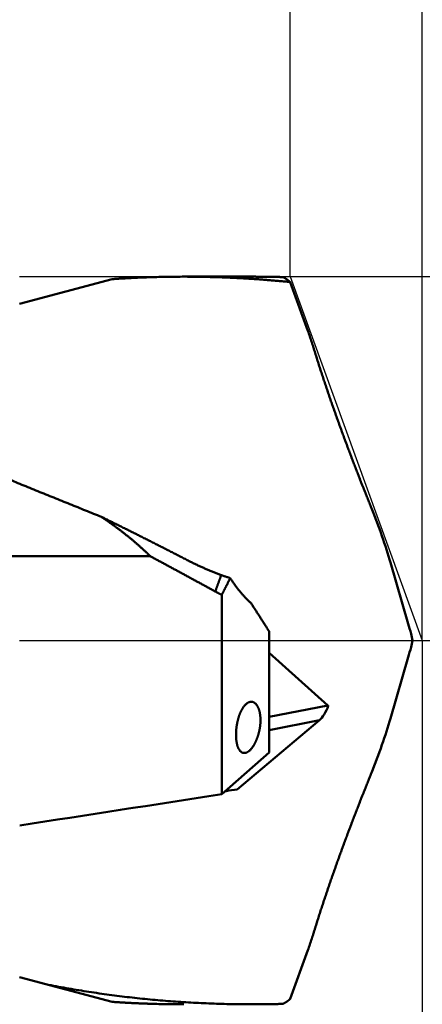
# Model space of a CAD drawing. Units: millimetres. Extents: x -75 to 100, y -68 to 53.
# Drawn here: x 28 to 34, y -5 to 9 of the extents above; entities that cross this region are included whole.
import ezdxf

# ---------------------------------------------------------------- set-up
doc = ezdxf.new("R2010")
doc.units = ezdxf.units.MM
doc.linetypes.add('CENTER2', pattern=[28.575, 19.05, -3.175, 3.175, -3.175])
for name, color, linetype, lineweight in [('1', 4, 'Continuous', 50), ('2', 7, 'Continuous', 25), ('4', 2, 'CENTER2', 25), ('cut', 1, 'Continuous', 25), ('sk2', 7, 'Continuous', 25)]:
    doc.layers.add(name, color=color, linetype=linetype, lineweight=lineweight)
doc.styles.add('simplex', font='txt.shx', dxfattribs={"height": 3.5})
doc.dimstyles.new('コピー - ISO-25', dxfattribs={"dimscale": 0, "dimtxt": 3.5, "dimasz": 3.5, "dimexe": 1.5, "dimexo": 0, "dimgap": 2.3, "dimtad": 1, "dimdec": 8, "dimdsep": 46, "dimtxsty": 'simplex', "dimcen": 0.09, "dimclrd": 256, "dimclre": 256, "dimclrt": 256, "dimadec": 0, "dimazin": 0, "dimtfac": 1, "dimtofl": 0, "dimtmove": 0, "dimatfit": 3, "dimfxl": 1, "dimtolj": 1, "dimlwd": -1, "dimlwe": -1, "dimarcsym": 0})

# ---------------------------------------------------------------- blocks, each defined once
blk = doc.blocks.new('*D30')
at = {"layer": '2'}
for p, q in [((0, 7.938), (0, 32.067)), ((31.998, 5.358), (31.998, 32.067)), ((3.5, 30.567), (28.498, 30.567))]:
    blk.add_line(p, q, dxfattribs=at)
for points in [[(3.5, 31.15), (3.5, 29.984), (0, 30.567)], [(28.498, 29.984), (28.498, 31.15), (31.998, 30.567)]]:
    blk.add_solid(points, dxfattribs=at)
at = {"layer": 'Defpoints', "color": 0}
for p in [(31.998, 30.567), (0, 7.938), (31.998, 5.358)]:
    blk.add_point(p, dxfattribs=at)
at = {"layer": '2', "insert": (16, 34.617), "char_height": 3.5, "attachment_point": 5, "rotation": 0, "line_spacing_factor": 1.071429, "style": 'simplex'}
blk.add_mtext('\\A1;\\A1;32 [1.260"]', dxfattribs=at)
blk = doc.blocks.new('*D31')
at = {"layer": '2'}
for p, q in [((33.948, 0), (33.948, -57.943)), ((0, -7.937), (0, -57.943)), ((3.5, -56.443), (30.448, -56.443)), ((33.948, -56.443), (77.048, -56.443))]:
    blk.add_line(p, q, dxfattribs=at)
for points in [[(3.5, -55.86), (3.5, -57.027), (0, -56.443)], [(30.448, -57.027), (30.448, -55.86), (33.948, -56.443)]]:
    blk.add_solid(points, dxfattribs=at)
at = {"layer": 'Defpoints', "color": 0}
for p in [(33.948, 0), (0, -7.937), (33.948, -56.443)]:
    blk.add_point(p, dxfattribs=at)
at = {"layer": '2', "insert": (57.248, -52.393), "char_height": 3.5, "attachment_point": 5, "rotation": 0, "line_spacing_factor": 1.071429, "style": 'simplex'}
blk.add_mtext('\\A1;\\A1;33.9 [1.337"]', dxfattribs=at)
blk = doc.blocks.new('*D32')
at = {"layer": 'Defpoints', "color": 0}
for p in [(33.948, 0), (-48, -6.783), (33.948, -66.443)]:
    blk.add_point(p, dxfattribs=at)
at = {"layer": 'sk2'}
for p, q in [((33.948, 0), (33.948, -67.943)), ((-48, -6.783), (-48, -67.943)), ((-44.5, -66.443), (30.448, -66.443))]:
    blk.add_line(p, q, dxfattribs=at)
for points in [[(-44.5, -65.86), (-44.5, -67.027), (-48, -66.443)], [(30.448, -67.027), (30.448, -65.86), (33.948, -66.443)]]:
    blk.add_solid(points, dxfattribs=at)
at = {"layer": 'sk2', "insert": (-7.026, -62.393), "char_height": 3.5, "attachment_point": 5, "line_spacing_factor": 1.071429, "style": 'simplex'}
blk.add_mtext('\\A1;\\A1;81.9 [3.226"]', dxfattribs=at)
blk = doc.blocks.new('*D34')
at = {"layer": '2'}
for p, q in [((33.948, 0), (33.948, -37.943)), ((10, -5.257), (10, -37.943)), ((13.5, -36.443), (30.448, -36.443)), ((33.948, -36.443), (74.715, -36.443))]:
    blk.add_line(p, q, dxfattribs=at)
for points in [[(13.5, -35.86), (13.5, -37.027), (10, -36.443)], [(30.448, -37.027), (30.448, -35.86), (33.948, -36.443)]]:
    blk.add_solid(points, dxfattribs=at)
at = {"layer": 'Defpoints', "color": 0}
for p in [(33.948, 0), (10, -5.257), (33.948, -36.443)]:
    blk.add_point(p, dxfattribs=at)
at = {"layer": '2', "insert": (56.081, -32.393), "char_height": 3.5, "attachment_point": 5, "style": 'simplex'}
blk.add_mtext('\\A1;23.9 [.943"]', dxfattribs=at)
blk = doc.blocks.new('*D36')
at = {"layer": '2'}
for p, q in [((31.998, 5.358), (31.998, 32.067)), ((33.948, 0), (33.948, 32.067)), ((28.498, 30.567), (24.998, 30.567)), ((37.448, 30.567), (71.084, 30.567))]:
    blk.add_line(p, q, dxfattribs=at)
for points in [[(28.498, 29.984), (28.498, 31.15), (31.998, 30.567)], [(37.448, 31.15), (37.448, 29.984), (33.948, 30.567)]]:
    blk.add_solid(points, dxfattribs=at)
at = {"layer": 'Defpoints', "color": 0}
for p in [(31.998, 30.567), (31.998, 5.358), (33.948, 0)]:
    blk.add_point(p, dxfattribs=at)
at = {"layer": '2', "insert": (56.825, 34.617), "char_height": 3.5, "attachment_point": 5, "style": 'simplex'}
blk.add_mtext('\\A1;2 [.077"]', dxfattribs=at)
blk = doc.blocks.new('*D37')
at = {"layer": '2'}
for p, q in [((33.948, 0), (33.948, -27.943)), ((17.878, -4.872), (17.878, -27.943)), ((21.378, -26.443), (30.448, -26.443)), ((33.948, -26.443), (72.381, -26.443))]:
    blk.add_line(p, q, dxfattribs=at)
for points in [[(21.378, -25.86), (21.378, -27.027), (17.878, -26.443)], [(30.448, -27.027), (30.448, -25.86), (33.948, -26.443)]]:
    blk.add_solid(points, dxfattribs=at)
at = {"layer": 'Defpoints', "color": 0}
for p in [(33.948, 0), (17.878, -4.872), (33.948, -26.443)]:
    blk.add_point(p, dxfattribs=at)
at = {"layer": '2', "insert": (54.915, -22.393), "char_height": 3.5, "attachment_point": 5, "style": 'simplex'}
blk.add_mtext('\\A1;16.1 [.633"]', dxfattribs=at)
blk = doc.blocks.new('*D38')
at = {"layer": '2'}
for p, q in [((0.316, 5.491), (0.316, -47.943)), ((33.948, 0), (33.948, -47.943)), ((3.816, -46.443), (30.448, -46.443)), ((33.948, -46.443), (77.048, -46.443))]:
    blk.add_line(p, q, dxfattribs=at)
for points in [[(3.816, -45.86), (3.816, -47.027), (0.316, -46.443)], [(30.448, -47.027), (30.448, -45.86), (33.948, -46.443)]]:
    blk.add_solid(points, dxfattribs=at)
at = {"layer": 'Defpoints', "color": 0}
for p in [(0.316, 5.491), (33.948, 0), (33.948, -46.443)]:
    blk.add_point(p, dxfattribs=at)
at = {"layer": '2', "insert": (57.248, -42.393), "char_height": 3.5, "attachment_point": 5, "style": 'simplex'}
blk.add_mtext('\\A1;33.6 [1.324"]', dxfattribs=at)
blk = doc.blocks.new('*D39')
at = {"layer": '2'}
for p, q in [((31.998, 5.358), (89.285, 5.358)), ((87.785, 1.858), (87.785, -5.358)), ((87.785, -5.358), (87.785, -59.541))]:
    blk.add_line(p, q, dxfattribs=at)
blk.add_solid([(88.369, 1.858), (87.202, 1.858), (87.785, 5.358)], dxfattribs=at)
at = {"layer": 'Defpoints', "color": 0}
for p in [(31.998, 5.358), (31.998, -5.358), (87.785, -5.358)]:
    blk.add_point(p, dxfattribs=at)
at = {"layer": '2', "insert": (83.735, -34.2), "char_height": 3.5, "attachment_point": 5, "rotation": 90, "line_spacing_factor": 1.071429, "style": 'simplex'}
blk.add_mtext('\\A1;%%c10.716 [%%c.4219"]', dxfattribs=at)
blk = doc.blocks.new('_None')

msp = doc.modelspace()

# ---------------------------------------------------------------- linework, layer by layer
at = {"layer": '1'}
for p, q in [((29.374727, 5.321754), (28.01, 4.956076)), ((30.432617, 5.358), (31.443444, 5.358)), ((32.00002, 5.278578), (32.262008, 4.558773)), ((25.835931, 1.239509), (29.93851, 1.239509)), ((33.47706, 1.148041), (33.737264, 0.247413)), ((30.99, -2.26173), (30.99, 0.673038)), ((31.69, -1.651817), (31.69, 0.131825)), ((33.801211, 0), (33.783795, 0.09657)), ((33.783795, -0.09657), (33.801211, 0)), ((31.69, -0.179845), (32.554458, -0.955993)), ((33.47706, -1.148041), (33.737264, -0.247413)), ((31.69, -1.126442), (32.554458, -0.955993)), ((31.216735, -2.193914), (32.431929, -1.173116)), ((31.69, -1.319405), (32.431929, -1.173116)), ((31.69, -1.651817), (30.99, -2.26173)), ((32.000027, -5.278558), (32.262008, -4.558773)), ((29.374727, -5.321754), (28.01, -4.956076))]:
    msp.add_line(p, q, dxfattribs=at)
for centre, major_axis, ratio, start_param, end_param in [((33.167737, 1.67104), (-0.387657, 1.04905031), 0.115174, 4.1484547833, 4.9391371888), ((33.844444, 0.032909), (-0.15038559, 0.44066861), 0.080303, 1.0352200208, 1.3984803576), ((33.844444, -0.032909), (0.15038559, 0.44066861), 0.080303, 1.743112296, 2.1063726328), ((32.479982, -0.97171), (0.09693834, 0.21855962), 0.300986, 3.6935133605, 4.8867495639), ((32.390763, -0.989302), (0.24078784, -0.13273823), 0.443939, 1.0505694826, 1.089533657), ((33.167737, -1.67104), (0.387657, 1.04905031), 0.115174, 4.485640772, 5.2763231775), ((33.845087, 0), (28.49671863, 4.70930535), 0.061516, 4.496121611, 4.6018700502)]:
    msp.add_ellipse(centre, major_axis=major_axis, ratio=ratio, start_param=start_param, end_param=end_param, dxfattribs=at)
for points, knots in [([(29.37472669, 5.32175664), (29.39232915, 5.32296259), (29.4275382, 5.3253144), (29.48036359, 5.32866231), (29.5332004, 5.33183154), (29.5860485, 5.33482027), (29.63890762, 5.33762849), (29.69177736, 5.3402557), (29.74465707, 5.34270191), (29.79754594, 5.34496708), (29.85044311, 5.34705117), (29.90334773, 5.34895415), (29.95625895, 5.35067597), (30.00917591, 5.35221662), (30.06209776, 5.35357605), (30.11502364, 5.35475423), (30.16795271, 5.35575111), (30.22088411, 5.35656673), (30.27381696, 5.35720075), (30.32675041, 5.35765427), (30.37968361, 5.35792599), (30.41497232, 5.35798604), (30.43261638, 5.35798577)], [0, 0, 0, 0, 0.0529311397, 0.1058622988, 0.1587938401, 0.2117261453, 0.2646596085, 0.3175945222, 0.3705307598, 0.4234680879, 0.4764062731, 0.5293450819, 0.5822842809, 0.6352236365, 0.6881629157, 0.7411018855, 0.7940403134, 0.8469779676, 0.8999146181, 0.9528499635, 1.0057838342, 1.0587160116, 1.0587160116, 1.0587160116, 1.0587160116]), ([(30.43261638, 5.35798577), (30.4587789, 5.35798537), (30.5111041, 5.35785087), (30.58959025, 5.35725221), (30.66807368, 5.35625529), (30.74655348, 5.35486), (30.82502872, 5.3530663), (30.90349794, 5.35087418), (30.98195908, 5.34828428), (31.06040955, 5.34529723), (31.13884665, 5.34191369), (31.21726769, 5.33813431), (31.29566998, 5.33395974), (31.37405083, 5.32939062), (31.45240754, 5.32442761), (31.53073742, 5.31907134), (31.60903778, 5.31332249), (31.68730594, 5.30718167), (31.76553931, 5.30064959), (31.84373522, 5.29372741), (31.92189077, 5.28641477), (31.97396782, 5.28127979), (31.99999879, 5.27864747)], [0, 0, 0, 0, 0.0784875582, 0.1569753164, 0.2354643453, 0.3139558093, 0.3924509144, 0.4709505418, 0.5494543114, 0.6279615251, 0.7064714749, 0.7849834444, 0.8634967084, 0.9420105343, 1.0205241815, 1.0990369023, 1.1775479417, 1.2560565378, 1.3345620032, 1.4130637517, 1.4915606291, 1.5700517988, 1.5700517988, 1.5700517988, 1.5700517988]), ([(31.88643166, 5.35197864), (31.87905045, 5.35217876), (31.86428777, 5.35256908), (31.84214296, 5.35312477), (31.8199974, 5.35365065), (31.7978511, 5.35414669), (31.77570407, 5.35461287), (31.75355635, 5.35504916), (31.73140798, 5.35545553), (31.709259, 5.35583197), (31.68710948, 5.35617843), (31.66495947, 5.35649491), (31.64280903, 5.35678136), (31.62065822, 5.35703778), (31.59850708, 5.35726412), (31.57635568, 5.35746037), (31.55420407, 5.35762649), (31.53205231, 5.35776248), (31.50990045, 5.35786829), (31.48774855, 5.3579439), (31.46559666, 5.3579893), (31.45082874, 5.35799939), (31.4434448, 5.3579994)], [0, 0, 0, 0, 0.0221517589, 0.04430352003, 0.06645530842, 0.08860714927, 0.11075906803, 0.13291108333, 0.1550631858, 0.17721535912, 0.1993675872, 0.22151985412, 0.24367214418, 0.26582444188, 0.28797673191, 0.31012899918, 0.33228122879, 0.35443340604, 0.37658551645, 0.39873754573, 0.42088947983, 0.44304130486, 0.44304130486, 0.44304130486, 0.44304130486]), ([(31.88643166, 5.35197864), (31.88858672, 5.3512852), (31.89287166, 5.34981517), (31.89920648, 5.3473514), (31.90545291, 5.34465752), (31.91161145, 5.34175059), (31.91768405, 5.33865048), (31.92367235, 5.33537625), (31.92957804, 5.33194718), (31.9354027, 5.32838233), (31.94114913, 5.32470085), (31.94682092, 5.32091763), (31.95241888, 5.31703803), (31.95794619, 5.31306752), (31.96340605, 5.30901115), (31.96880167, 5.30487405), (31.97413627, 5.30066133), (31.97941308, 5.2963781), (31.9846353, 5.29202947), (31.98980615, 5.28762051), (31.99492908, 5.28315634), (31.9983145, 5.28014639), (32, 5.2786334)], [0, 0, 0, 0, 0.00679164525, 0.0135859587, 0.02038636104, 0.02719515923, 0.03401275271, 0.04083783901, 0.04766758816, 0.05449780816, 0.06132312687, 0.06814003689, 0.07495000549, 0.08175480578, 0.08855590923, 0.09535450037, 0.10215149193, 0.10894754045, 0.11574306241, 0.12253825164, 0.12933310561, 0.1361279897, 0.1361279897, 0.1361279897, 0.1361279897]), ([(32.37471511, 4.21278109), (32.37291397, 4.21857233), (32.36930331, 4.23015221), (32.36386251, 4.24751427), (32.35839706, 4.26486862), (32.35290655, 4.2822151), (32.34739234, 4.29955413), (32.34185459, 4.3168857), (32.33629365, 4.33420989), (32.33070976, 4.35152674), (32.32510319, 4.36883631), (32.31947422, 4.38613864), (32.31382312, 4.40343377), (32.30815016, 4.42072177), (32.30245561, 4.43800267), (32.29673974, 4.45527653), (32.29100279, 4.47254339), (32.28524517, 4.48980335), (32.27946663, 4.5070563), (32.27366784, 4.5243024), (32.26784918, 4.54154171), (32.26395699, 4.55303013), (32.26200767, 4.55877323)], [0, 0, 0, 0, 0.01819460022, 0.03638918036, 0.05458378665, 0.07277847158, 0.09097319636, 0.10916796898, 0.12736278953, 0.14555765451, 0.16375255875, 0.18194749579, 0.2001424581, 0.21833743704, 0.23653242306, 0.25472740568, 0.27292237366, 0.29111731527, 0.30931226378, 0.32750716379, 0.34570197138, 0.36389666043, 0.36389666043, 0.36389666043, 0.36389666043]), ([(33.1983182, 1.95038231), (33.18818899, 1.97515007), (33.16799069, 2.02471033), (33.13788094, 2.09912708), (33.10795457, 2.1736181), (33.07821189, 2.24818295), (33.04865201, 2.32282068), (33.01927433, 2.39753045), (32.99007827, 2.47231143), (32.96106291, 2.54716269), (32.93222916, 2.622084), (32.90357925, 2.6970757), (32.8751151, 2.77213798), (32.84683871, 2.84727108), (32.81875205, 2.92247522), (32.79085711, 2.99775064), (32.76315588, 3.07309755), (32.73565031, 3.14851615), (32.70834572, 3.22400779), (32.68124745, 3.29957382), (32.65436085, 3.37521555), (32.6276913, 3.45093433), (32.6012441, 3.52673146), (32.57502478, 3.60260833), (32.5490381, 3.67856592), (32.52329233, 3.75460607), (32.49780196, 3.83073239), (32.4725805, 3.90694788), (32.44764155, 3.9832556), (32.42299943, 4.05965881), (32.39866555, 4.13615984), (32.38266325, 4.18722981), (32.37471511, 4.21278109)], [0, 0, 0, 0, 0.0802769382, 0.1605541825, 0.2408317643, 0.3211096221, 0.4013876879, 0.4816658869, 0.5619441379, 0.6422223546, 0.7225004797, 0.8027784917, 0.8830563838, 0.9633341641, 1.0436118548, 1.123889493, 1.2041671307, 1.2844448152, 1.364722538, 1.4450003111, 1.5252781914, 1.6055562822, 1.6858347338, 1.7661137452, 1.846393556, 1.9266740535, 2.0069546547, 2.0872348733, 2.1675143711, 2.2477929657, 2.328070641, 2.4083474664, 2.4083474664, 2.4083474664, 2.4083474664]), ([(25.14952665, 3.57203804), (25.1872716, 3.55314173), (25.26287405, 3.51557193), (25.37662262, 3.45991525), (25.49068143, 3.40489427), (25.60502783, 3.35047312), (25.71963598, 3.2966072), (25.83448607, 3.24326165), (25.94956103, 3.19040468), (26.06484396, 3.13800369), (26.18031778, 3.08602525), (26.2959676, 3.03443973), (26.41178347, 2.98322742), (26.52775495, 2.93236692), (26.64387182, 2.88183722), (26.76012381, 2.83161721), (26.87650068, 2.78168584), (26.99299213, 2.73202195), (27.10958802, 2.6826047), (27.22627791, 2.63341195), (27.34305434, 2.58442753), (27.45991226, 2.53563996), (27.57684631, 2.48703662), (27.69385128, 2.43860514), (27.81092194, 2.39033312), (27.92805303, 2.34220815), (28.04523931, 2.2942178), (28.1624756, 2.24634978), (28.27975649, 2.1985912), (28.39707859, 2.15093398), (28.51443905, 2.10337126), (28.63183488, 2.05589585), (28.74926316, 2.00850064), (28.86672092, 1.96117852), (28.98420523, 1.91392238), (29.10171314, 1.86672499), (29.18006565, 1.83529476), (29.21924517, 1.81958777)], [0, 0, 0, 0, 0.1266323833, 0.2532667508, 0.3799026581, 0.5065390182, 0.6331741589, 0.7598079554, 0.8864412236, 1.0130743373, 1.1397072404, 1.2663399547, 1.3929730121, 1.5196067935, 1.6462414665, 1.772876998, 1.8995131673, 2.0261495791, 2.1527856766, 2.2794207904, 2.4060547705, 2.5326879448, 2.6593205915, 2.7859529257, 2.9125851026, 3.0392172228, 3.1658493359, 3.2924814452, 3.4191135221, 3.5457455853, 3.6723776701, 3.7990097936, 3.9256419553, 4.0522741393, 4.1789063154, 4.3055384415, 4.4321705745, 4.4321705745, 4.4321705745, 4.4321705745]), ([(29.21924499, 1.81958711), (29.24064353, 1.80908306), (29.28342868, 1.78805073), (29.34757129, 1.75643091), (29.41167937, 1.72474113), (29.47575358, 1.69298261), (29.53979425, 1.66115617), (29.60380234, 1.62926398), (29.66777829, 1.59730727), (29.73172274, 1.56528742), (29.79563629, 1.53320575), (29.85951953, 1.50106361), (29.92337305, 1.46886233), (29.98719745, 1.43660325), (30.05099331, 1.4042877), (30.11476124, 1.37191704), (30.17850183, 1.33949259), (30.24221568, 1.3070157), (30.30590335, 1.27448766), (30.36956555, 1.24190996), (30.43320242, 1.20928316), (30.47561087, 1.18750064), (30.49681112, 1.17660174)], [0, 0, 0, 0, 0.071512882, 0.1430256898, 0.2145384792, 0.2860514112, 0.357564627, 0.4290778644, 0.5005911617, 0.5721045339, 0.643617984, 0.7151315087, 0.7866450994, 0.8581587435, 0.9296724242, 1.0011861211, 1.0726998105, 1.1442134655, 1.215727056, 1.2872405571, 1.3587539701, 1.4302670889, 1.4302670889, 1.4302670889, 1.4302670889]), ([(29.21924517, 1.81958777), (29.23203115, 1.8109724), (29.25753894, 1.79364444), (29.29560433, 1.76736344), (29.3334674, 1.74078694), (29.37112069, 1.71390996), (29.40855658, 1.68672771), (29.44576746, 1.65923545), (29.48274572, 1.63142844), (29.51948375, 1.60330194), (29.55597392, 1.5748512), (29.59220855, 1.54607159), (29.62817932, 1.51695888), (29.66387781, 1.48751025), (29.69929501, 1.45772345), (29.73442173, 1.42759636), (29.76924879, 1.39712686), (29.80376701, 1.3663128), (29.83796717, 1.33515207), (29.87184009, 1.30364253), (29.90537635, 1.27178224), (29.92750446, 1.25030539), (29.93850991, 1.23950873)], [0, 0, 0, 0, 0.04625313327, 0.09250923578, 0.13876824985, 0.18502958112, 0.23129275647, 0.27755750027, 0.32382374331, 0.37009162817, 0.41636151441, 0.4626339837, 0.5089094878, 0.55518681318, 0.6014643363, 0.6477406476, 0.6940145571, 0.74028509953, 0.78655153842, 0.8328133653, 0.87907026364, 0.9253216603, 0.9253216603, 0.9253216603, 0.9253216603]), ([(30.89513958, 0.72125872), (30.8792315, 0.72996196), (30.84741235, 0.74736298), (30.79967436, 0.77344759), (30.75192692, 0.7995149), (30.7041694, 0.82556376), (30.65640195, 0.85159446), (30.60862423, 0.87760637), (30.56083598, 0.90359902), (30.51303695, 0.92957188), (30.46522687, 0.95552443), (30.41740547, 0.98145616), (30.36957249, 1.00736653), (30.32172768, 1.03325504), (30.27387077, 1.05912111), (30.22600136, 1.08496397), (30.17811941, 1.11078347), (30.13022458, 1.13657904), (30.08231662, 1.16235018), (30.03439529, 1.1880964), (29.98646032, 1.21381719), (29.9544944, 1.23094709), (29.93850908, 1.23950764)], [0, 0, 0, 0, 0.0543996355, 0.108799284, 0.1631989478, 0.2175986032, 0.2719982894, 0.3263980175, 0.3807977815, 0.435197572, 0.4895973812, 0.543997202, 0.5983970289, 0.6527968583, 0.7071966681, 0.7615964024, 0.8159961118, 0.8703957968, 0.9247954599, 0.9791951049, 1.0335947379, 1.0879943665, 1.0879943665, 1.0879943665, 1.0879943665]), ([(30.49680454, 1.17659325), (30.5046871, 1.17254118), (30.5204758, 1.16448301), (30.54423151, 1.15253892), (30.56805863, 1.1407366), (30.59195748, 1.12907699), (30.61592806, 1.11756056), (30.63997006, 1.10618811), (30.66408296, 1.09496103), (30.68826592, 1.08388093), (30.71251801, 1.07294942), (30.73683832, 1.06216812), (30.76122593, 1.05153864), (30.78567994, 1.0410626), (30.81019942, 1.03074163), (30.83478347, 1.02057733), (30.85943117, 1.01057134), (30.88414161, 1.00072525), (30.90891391, 0.99104074), (30.93374689, 0.98151933), (30.95864004, 0.97216355), (30.97527546, 0.96603647), (30.98360285, 0.96300079)], [0, 0, 0, 0, 0.02658922236, 0.05317814955, 0.07976767231, 0.10635863074, 0.13295182726, 0.15954783426, 0.18614632481, 0.21274677423, 0.2393486789, 0.26595155582, 0.29255494272, 0.31915839833, 0.34576150281, 0.3723638583, 0.39896508971, 0.4255648462, 0.45216280492, 0.47875868284, 0.50535154433, 0.53194190633, 0.53194190633, 0.53194190633, 0.53194190633]), ([(30.89515761, 0.72126336), (30.89661471, 0.72529901), (30.8995308, 0.73336963), (30.90391052, 0.74547355), (30.90829579, 0.75757545), (30.91268655, 0.76967537), (30.91708276, 0.78177331), (30.92148437, 0.7938693), (30.92589133, 0.80596334), (30.93030359, 0.81805545), (30.93472111, 0.83014564), (30.93914384, 0.84223394), (30.94357173, 0.85432035), (30.94800472, 0.86640489), (30.95244278, 0.87848757), (30.95688585, 0.89056841), (30.96133389, 0.90264742), (30.96578685, 0.91472461), (30.97024468, 0.92680001), (30.97470732, 0.93887362), (30.97917474, 0.95094545), (30.98215617, 0.95899218), (30.98364767, 0.96301525)], [0, 0, 0, 0, 0.01287193511, 0.02574386909, 0.03861580364, 0.05148774033, 0.06435968059, 0.07723162547, 0.09010357506, 0.10297552912, 0.11584748725, 0.12871944896, 0.1415914136, 0.15446338039, 0.16733534845, 0.18020731674, 0.19307928411, 0.2059512493, 0.2188232109, 0.2316951674, 0.24456711714, 0.25743905838, 0.25743905838, 0.25743905838, 0.25743905838]), ([(30.98359153, 0.9629732), (30.98649195, 0.96191593), (30.99229774, 0.95981431), (31.00102071, 0.95670086), (31.00975804, 0.95362637), (31.01850946, 0.95059095), (31.02727472, 0.94759471), (31.03605356, 0.94463774), (31.0448457, 0.94172014), (31.0536509, 0.93884202), (31.06246887, 0.93600346), (31.07129937, 0.93320458), (31.08014212, 0.93044544), (31.08899686, 0.92772616), (31.09786333, 0.92504682), (31.10674126, 0.92240751), (31.11266756, 0.92067464), (31.11563255, 0.91981491)], [0, 0, 0, 0, 0.00926134383, 0.01852329969, 0.02778577265, 0.03704866788, 0.04631189066, 0.05557534641, 0.06483894077, 0.07410257958, 0.08336616892, 0.0926296152, 0.10189282512, 0.11115570576, 0.12041816457, 0.12968010944, 0.13894144872, 0.13894144872, 0.13894144872, 0.13894144872]), ([(30.99, 0.67303802), (30.99220372, 0.67709352), (30.99660029, 0.68521043), (31.00316246, 0.69740346), (31.00969192, 0.70961411), (31.01618866, 0.72184235), (31.02265263, 0.73408816), (31.0290838, 0.74635146), (31.03548211, 0.75863217), (31.0418475, 0.77093018), (31.04817988, 0.78324537), (31.0544792, 0.79557762), (31.06074538, 0.80792681), (31.06697834, 0.82029282), (31.07317802, 0.83267553), (31.07934436, 0.84507482), (31.08547727, 0.85749058), (31.09157669, 0.86992268), (31.09764255, 0.88237101), (31.10367479, 0.89483544), (31.10967333, 0.90731586), (31.1136499, 0.91564681), (31.11563255, 0.91981491)], [0, 0, 0, 0, 0.01384669502, 0.02769339235, 0.04154015548, 0.05538704781, 0.06923413257, 0.08308145446, 0.09692899031, 0.11077670145, 0.12462454938, 0.13847249577, 0.15232050246, 0.16616853148, 0.18001654504, 0.19386450554, 0.20771237559, 0.221560118, 0.23540769578, 0.24925507218, 0.26310221065, 0.27694907489, 0.27694907489, 0.27694907489, 0.27694907489]), ([(31.42274948, 0.5498004), (31.41674257, 0.55513295), (31.40482618, 0.56591135), (31.38726059, 0.58241797), (31.36999098, 0.59924296), (31.35301233, 0.61637077), (31.3363177, 0.63378448), (31.31990062, 0.65146762), (31.30375451, 0.66940361), (31.2878728, 0.68757587), (31.27224902, 0.70596799), (31.2568753, 0.72456402), (31.24174568, 0.74335241), (31.22685509, 0.76232493), (31.21219734, 0.78147367), (31.1977664, 0.80079084), (31.18355617, 0.8202686), (31.16956056, 0.83989916), (31.15577351, 0.8596747), (31.14218889, 0.87958739), (31.12880065, 0.89962965), (31.12000085, 0.91307327), (31.11563255, 0.91981491)], [0, 0, 0, 0, 0.02409712646, 0.04819996896, 0.0723090143, 0.09642502885, 0.1205478731, 0.14467657885, 0.16880939543, 0.19294383083, 0.21707669094, 0.24120433304, 0.26532596046, 0.28944311125, 0.31355704078, 0.33766865709, 0.36177853325, 0.38588691979, 0.40999375772, 0.43409869398, 0.45820111423, 0.48230062629, 0.48230062629, 0.48230062629, 0.48230062629]), ([(30.99, 0.67303802), (30.98785949, 0.67404314), (30.98358268, 0.67606262), (30.97718029, 0.67911921), (30.97079065, 0.68220304), (30.96441381, 0.68531387), (30.95804985, 0.68845148), (30.95169886, 0.69161563), (30.9453609, 0.69480609), (30.93903605, 0.69802262), (30.93272439, 0.70126497), (30.92642601, 0.70453292), (30.92014098, 0.70782621), (30.9138694, 0.7111446), (30.90761134, 0.71448785), (30.9013669, 0.7178557), (30.89721292, 0.72011726), (30.89513822, 0.72125206)], [0, 0, 0, 0, 0.00709424993, 0.01418883694, 0.02128372807, 0.02837888568, 0.03547426756, 0.04256982695, 0.04966551256, 0.05676126866, 0.06385703509, 0.07095274733, 0.07804833651, 0.08514372949, 0.09223884891, 0.09933361318, 0.10642793661, 0.10642793661, 0.10642793661, 0.10642793661]), ([(31.69, 0.13182502), (31.68559752, 0.1388241), (31.67678672, 0.15281859), (31.66355321, 0.1737994), (31.65030298, 0.19476969), (31.63703522, 0.2157289), (31.62375136, 0.23667795), (31.61045158, 0.25761692), (31.59713624, 0.278546), (31.58380562, 0.29946537), (31.57045999, 0.32037519), (31.55709967, 0.34127564), (31.54372494, 0.36216689), (31.5303361, 0.3830491), (31.51693343, 0.40392245), (31.50351724, 0.42478712), (31.49008778, 0.44564324), (31.47664548, 0.4664911), (31.46319009, 0.4873305), (31.44972244, 0.50816198), (31.43624276, 0.52898562), (31.42724851, 0.54286297), (31.42274948, 0.5498004)], [0, 0, 0, 0, 0.02480566267, 0.04961131202, 0.07441695906, 0.09922266232, 0.12402837643, 0.14883410222, 0.1736398423, 0.19844559766, 0.22325136805, 0.2480571523, 0.27286294848, 0.29766875397, 0.3224745655, 0.34728037926, 0.37208619096, 0.39689199604, 0.42169782496, 0.44650362871, 0.47130939102, 0.496115098, 0.496115098, 0.496115098, 0.496115098]), ([(31.20112965, -1.38789236), (31.20112981, -1.38436185), (31.20117693, -1.37729955), (31.20138214, -1.36670634), (31.20172324, -1.3561135), (31.2021982, -1.34552315), (31.2028059, -1.3349372), (31.20354496, -1.32435762), (31.20441408, -1.31378633), (31.20541193, -1.30322528), (31.2065372, -1.29267641), (31.20778858, -1.28214168), (31.20916473, -1.27162301), (31.21066435, -1.26112235), (31.2122861, -1.25064164), (31.21402873, -1.24018281), (31.21589072, -1.22974744), (31.21787307, -1.21933716), (31.21997756, -1.20895336), (31.22220579, -1.19859731), (31.22455945, -1.18827026), (31.22704017, -1.17797348), (31.22964966, -1.16770825), (31.23238928, -1.15747612), (31.23526173, -1.14727949), (31.23827038, -1.13712145), (31.24141834, -1.12700529), (31.24470879, -1.11693429), (31.24814487, -1.1069117), (31.25172977, -1.0969409), (31.25546627, -1.08702547), (31.25936078, -1.07717084), (31.26341996, -1.06738312), (31.26765036, -1.05766847), (31.27205847, -1.04803304), (31.27665101, -1.03848318), (31.28143331, -1.02902547), (31.28641593, -1.01967066), (31.29161182, -1.01043243), (31.29703292, -1.00132464), (31.30269145, -0.99236131), (31.30859879, -0.98355697), (31.31476568, -0.97492932), (31.32121546, -0.96650966), (31.32796865, -0.95833153), (31.33504625, -0.9504296), (31.34246475, -0.94283932), (31.35024144, -0.93560919), (31.35840877, -0.92881945), (31.3669908, -0.92255394), (31.37600408, -0.9169023), (31.3854421, -0.91196756), (31.39528924, -0.90789977), (31.40550661, -0.9048609), (31.4160228, -0.90303777), (31.42669228, -0.90250933), (31.43734313, -0.90331495), (31.44778446, -0.90554204), (31.45783684, -0.90913221), (31.46739708, -0.91388338), (31.476379, -0.91963886), (31.4847248, -0.92625784), (31.4924379, -0.93358897), (31.4995494, -0.94150169), (31.50610251, -0.9498739), (31.51213335, -0.95861797), (31.51766714, -0.96767762), (31.52274112, -0.9770017), (31.52739166, -0.98654186), (31.53165859, -0.99625531), (31.53556065, -1.00611695), (31.53911809, -1.0161069), (31.54235213, -1.02620651), (31.54528347, -1.0363974), (31.54793487, -1.04666262), (31.55032009, -1.0569907), (31.55244913, -1.06737355), (31.5543333, -1.07780385), (31.55598372, -1.08827432), (31.55741135, -1.09877776), (31.55862793, -1.10930742), (31.5596411, -1.11985795), (31.56045641, -1.13042495), (31.56107988, -1.14100429), (31.5615177, -1.15159186), (31.56177498, -1.1621832), (31.56183234, -1.16924523), (31.56183169, -1.17277557)], [0, 0, 0, 0, 0.01059153419, 0.02118667127, 0.03178479296, 0.04238562516, 0.05298884562, 0.06359408527, 0.07420092979, 0.08480892109, 0.0954175589, 0.1060263022, 0.11663457075, 0.12724174653, 0.13784717519, 0.14845016747, 0.15905008536, 0.16964701709, 0.18024148059, 0.19083406387, 0.2014254232, 0.2120162842, 0.22260744304, 0.23319969648, 0.24379304955, 0.25438705099, 0.26498139579, 0.27557594238, 0.28617071844, 0.29676592675, 0.30736177588, 0.31795773265, 0.32855329736, 0.33914839155, 0.34974338133, 0.36033910027, 0.37093666496, 0.38153529844, 0.39213355524, 0.40273114747, 0.41332907239, 0.42392970681, 0.43453437355, 0.44513902417, 0.4557417148, 0.46634458707, 0.47695420139, 0.48757140159, 0.49818601008, 0.50879867304, 0.51942515932, 0.53007284915, 0.54071211305, 0.55133919693, 0.56198681109, 0.57265283356, 0.58330673245, 0.59394051477, 0.60458221035, 0.61524485434, 0.6259005531, 0.63652662309, 0.64715233471, 0.65778709883, 0.66841472779, 0.67902661678, 0.68963583129, 0.70024804255, 0.71086053227, 0.72146638865, 0.73206832933, 0.74267037709, 0.7532738378, 0.76387752148, 0.77447838744, 0.78507648125, 0.79567392453, 0.80627197591, 0.81687102744, 0.82747065453, 0.83806977802, 0.84866810697, 0.85926592729, 0.86986319079, 0.88045951035, 0.89105417515, 0.90164520565, 0.90164520565, 0.90164520565, 0.90164520565]), ([(31.56183169, -1.17277557), (31.56183143, -1.17628645), (31.56177605, -1.1833098), (31.56153365, -1.19384429), (31.56113183, -1.20437794), (31.56057335, -1.21490803), (31.5598602, -1.22543206), (31.55899459, -1.2359475), (31.55797866, -1.24645182), (31.55681457, -1.25694249), (31.55550449, -1.267417), (31.55405057, -1.27787282), (31.55245497, -1.28830742), (31.55071984, -1.29871827), (31.54884737, -1.30910286), (31.54683963, -1.31945868), (31.54469893, -1.3297837), (31.54242555, -1.34007617), (31.54001887, -1.35033472), (31.53747842, -1.36055827), (31.53480365, -1.37074573), (31.53199407, -1.38089603), (31.52904912, -1.39100803), (31.52596852, -1.40108045), (31.52275114, -1.4111112), (31.51939503, -1.42109739), (31.51589853, -1.43103597), (31.51225993, -1.44092384), (31.50847755, -1.45075792), (31.50454961, -1.46053509), (31.50047481, -1.47025219), (31.49624939, -1.47990477), (31.49186864, -1.48948757), (31.48732813, -1.49899535), (31.48262343, -1.50842284), (31.47774995, -1.51776469), (31.47270391, -1.52701551), (31.46747943, -1.53616771), (31.46206641, -1.54521004), (31.4564559, -1.55413106), (31.45063886, -1.56291926), (31.44460591, -1.57156268), (31.43835056, -1.58004921), (31.43185703, -1.58835668), (31.42510659, -1.59645666), (31.41808251, -1.60432088), (31.41076732, -1.61191935), (31.4031509, -1.61922203), (31.39520498, -1.62616954), (31.3869006, -1.63268836), (31.37821197, -1.63870154), (31.3691323, -1.64413149), (31.3596535, -1.64884927), (31.34977518, -1.65267425), (31.33952473, -1.65541313), (31.32899828, -1.65687973), (31.31836656, -1.65697204), (31.30783285, -1.65555328), (31.29765232, -1.65250051), (31.28799883, -1.64804635), (31.27899279, -1.64240406), (31.27073497, -1.63574401), (31.2632338, -1.62826681), (31.25643476, -1.62015145), (31.25026543, -1.61155694), (31.24466063, -1.60259906), (31.23958734, -1.59334129), (31.23499378, -1.58383906), (31.23082976, -1.5741434), (31.22704086, -1.56429936), (31.22360378, -1.55433108), (31.22049463, -1.54425689), (31.21768835, -1.5340938), (31.21516054, -1.5238585), (31.21288444, -1.51356625), (31.21084532, -1.50322662), (31.20903276, -1.492846), (31.20743496, -1.48243013), (31.20604037, -1.47198466), (31.20483758, -1.46151522), (31.20381432, -1.45102702), (31.20296334, -1.44052399), (31.20227962, -1.43000929), (31.2017576, -1.41948585), (31.20139161, -1.4089566), (31.20117704, -1.39842479), (31.20112905, -1.39140282), (31.20112965, -1.38789236)], [0, 0, 0, 0, 0.01053262382, 0.02106972358, 0.0316107094, 0.04215533744, 0.05270327104, 0.0632540834, 0.07380726077, 0.08436220552, 0.09491823928, 0.10547460595, 0.1160304747, 0.12658494294, 0.13713703915, 0.14768572576, 0.15823000503, 0.16876997614, 0.17930646086, 0.18984032242, 0.20037245528, 0.21090378539, 0.22143527029, 0.23196786121, 0.24250177845, 0.25303660959, 0.26357202088, 0.27410778845, 0.28464380177, 0.2951800672, 0.30571665885, 0.31625325504, 0.32678946633, 0.33732520047, 0.34786068065, 0.35839645906, 0.36893340351, 0.37947149453, 0.39000955936, 0.40054713106, 0.41108465151, 0.42162353268, 0.43216571983, 0.44270926099, 0.45325143027, 0.4637923896, 0.47433555072, 0.4848860055, 0.49543808413, 0.50598739521, 0.51654112533, 0.5271166307, 0.5376993224, 0.54826750706, 0.55884266431, 0.56945778222, 0.58006671263, 0.59064351639, 0.60121973975, 0.61182885084, 0.62244546083, 0.63302125047, 0.64358816571, 0.65416950537, 0.66474710987, 0.67530225143, 0.68585079803, 0.69640162131, 0.70695310938, 0.71749794501, 0.72803871053, 0.73857959375, 0.74912196541, 0.75966463347, 0.77020457411, 0.78074183741, 0.79127833837, 0.80181521827, 0.81235285504, 0.82289091047, 0.83342848676, 0.84396538175, 0.85450185912, 0.86503792457, 0.8755733243, 0.88610755634, 0.89663894083, 0.89663894083, 0.89663894083, 0.89663894083]), ([(33.1983182, -1.95038231), (33.18818899, -1.97515007), (33.16799069, -2.02471033), (33.13788094, -2.09912708), (33.10795457, -2.1736181), (33.07821189, -2.24818295), (33.04865201, -2.32282068), (33.01927433, -2.39753045), (32.99007827, -2.47231143), (32.96106291, -2.54716269), (32.93222916, -2.622084), (32.90357925, -2.6970757), (32.8751151, -2.77213798), (32.84683871, -2.84727108), (32.81875205, -2.92247522), (32.79085711, -2.99775064), (32.76315588, -3.07309755), (32.73565031, -3.14851615), (32.70834572, -3.22400779), (32.68124745, -3.29957382), (32.65436085, -3.37521555), (32.6276913, -3.45093433), (32.6012441, -3.52673146), (32.57502478, -3.60260833), (32.5490381, -3.67856592), (32.52329233, -3.75460607), (32.49780196, -3.83073239), (32.4725805, -3.90694788), (32.44764155, -3.9832556), (32.42299943, -4.05965881), (32.39866555, -4.13615984), (32.38266325, -4.18722981), (32.37471511, -4.21278109)], [0, 0, 0, 0, 0.0802769381, 0.1605541825, 0.2408317643, 0.3211096221, 0.4013876878, 0.4816658869, 0.5619441378, 0.6422223546, 0.7225004797, 0.8027784917, 0.8830563838, 0.9633341641, 1.0436118548, 1.123889493, 1.2041671307, 1.2844448152, 1.3647225379, 1.445000311, 1.5252781914, 1.6055562821, 1.6858347338, 1.7661137451, 1.846393556, 1.9266740534, 2.0069546547, 2.0872348733, 2.1675143711, 2.2477929657, 2.3280706409, 2.4083474663, 2.4083474663, 2.4083474663, 2.4083474663]), ([(31.03822679, -2.21970995), (31.04417035, -2.21884443), (31.10366464, -2.21018738), (31.16316845, -2.20159563), (31.2167351, -2.19391431)], [0, 0, 0, 0, 0.0180187418, 0.18036251422, 0.18036251422, 0.18036251422, 0.18036251422]), ([(32.26200767, -4.55877323), (32.26395697, -4.55303015), (32.26784908, -4.5415418), (32.2736678, -4.52430269), (32.27946603, -4.50705666), (32.28524378, -4.48980373), (32.29100123, -4.47254394), (32.29673811, -4.45527722), (32.30245416, -4.43800351), (32.30814904, -4.42072275), (32.31382244, -4.40343487), (32.31947403, -4.38613982), (32.3251035, -4.36883755), (32.33071053, -4.35152799), (32.33629479, -4.33421109), (32.34185595, -4.31688678), (32.3473938, -4.29955507), (32.35290748, -4.28221573), (32.35839713, -4.26486886), (32.36386252, -4.24751439), (32.36930334, -4.23015226), (32.37291398, -4.21857234), (32.37471511, -4.21278109)], [0, 0, 0, 0, 0.01819460987, 0.03638924029, 0.05458386975, 0.07277852308, 0.09097324675, 0.1091680627, 0.12736296042, 0.14555792023, 0.16375292404, 0.1819479552, 0.20014299839, 0.21833803973, 0.23653306686, 0.25472806924, 0.2729230389, 0.2911178896, 0.30931265913, 0.3275073751, 0.3457020411, 0.36389666338, 0.36389666338, 0.36389666338, 0.36389666338]), ([(31.4434448, -5.3579994), (31.39305988, -5.35799982), (31.29228403, -5.35752556), (31.14112676, -5.35539756), (30.98998223, -5.3518437), (30.83886633, -5.3468611), (30.68779474, -5.34044521), (30.53678317, -5.3325919), (30.38584734, -5.32329693), (30.23500296, -5.3125561), (30.08426574, -5.30036519), (29.93365142, -5.28671997), (29.78317592, -5.27161637), (29.63285439, -5.25505965), (29.48270207, -5.23705494), (29.33273419, -5.21760739), (29.18296599, -5.19672217), (29.03341271, -5.17440445), (28.88408962, -5.1506593), (28.73501185, -5.12549217), (28.58619508, -5.09890717), (28.48716121, -5.08024355), (28.43769297, -5.0706762)], [0, 0, 0, 0, 0.1511547367, 0.302325654, 0.453510394, 0.6047068302, 0.7559129511, 0.9071268776, 1.058346869, 1.2095713287, 1.3607988095, 1.5120280189, 1.6632577419, 1.8144865086, 1.9657126883, 2.1169345532, 2.2681502836, 2.4193579733, 2.5705556348, 2.7217412059, 2.8729125654, 3.024067325, 3.024067325, 3.024067325, 3.024067325]), ([(29.37472669, -5.32175663), (29.39232915, -5.32296258), (29.4275382, -5.3253144), (29.48036359, -5.32866231), (29.5332004, -5.33183154), (29.5860485, -5.33482026), (29.63890762, -5.33762848), (29.69177736, -5.3402557), (29.74465707, -5.34270191), (29.79754594, -5.34496707), (29.85044311, -5.34705116), (29.90334773, -5.34895414), (29.95625895, -5.35067597), (30.00917591, -5.35221662), (30.06209776, -5.35357604), (30.11502364, -5.35475422), (30.16795271, -5.3557511), (30.22088411, -5.35656672), (30.27381696, -5.35720074), (30.32675041, -5.35765426), (30.37968361, -5.35792598), (30.41497232, -5.35798604), (30.43261638, -5.35798577)], [0, 0, 0, 0, 0.0529311397, 0.1058622988, 0.1587938401, 0.2117261453, 0.2646596085, 0.3175945222, 0.3705307598, 0.423468088, 0.4764062732, 0.529345082, 0.5822842809, 0.6352236366, 0.6881629158, 0.7411018856, 0.7940403135, 0.8469779677, 0.8999146182, 0.9528499636, 1.0057838342, 1.0587160116, 1.0587160116, 1.0587160116, 1.0587160116]), ([(31.88643166, -5.35197864), (31.87905045, -5.35217876), (31.86428777, -5.35256908), (31.84214296, -5.35312477), (31.8199974, -5.35365065), (31.7978511, -5.35414669), (31.77570407, -5.35461287), (31.75355635, -5.35504916), (31.73140798, -5.35545553), (31.709259, -5.35583197), (31.68710948, -5.35617843), (31.66495947, -5.35649491), (31.64280903, -5.35678136), (31.62065822, -5.35703778), (31.59850708, -5.35726412), (31.57635568, -5.35746037), (31.55420407, -5.35762649), (31.53205231, -5.35776247), (31.50990045, -5.35786829), (31.48774855, -5.3579439), (31.46559666, -5.35798929), (31.45082874, -5.35799939), (31.4434448, -5.3579994)], [0, 0, 0, 0, 0.02215175885, 0.04430351995, 0.06645530831, 0.08860714914, 0.11075906788, 0.13291108316, 0.15506318561, 0.17721535891, 0.19936758696, 0.22151985385, 0.24367214389, 0.26582444156, 0.28797673156, 0.31012899879, 0.33228122836, 0.35443340558, 0.37658551595, 0.3987375452, 0.42088947926, 0.44304130425, 0.44304130425, 0.44304130425, 0.44304130425]), ([(32, -5.2786334), (31.9983145, -5.28014639), (31.99492908, -5.28315634), (31.98980615, -5.28762051), (31.9846353, -5.29202946), (31.97941307, -5.29637809), (31.97413626, -5.30066132), (31.96880166, -5.30487403), (31.96340603, -5.30901113), (31.95794618, -5.31306749), (31.95241886, -5.317038), (31.94682091, -5.3209176), (31.94114911, -5.32470082), (31.93540268, -5.3283823), (31.92957802, -5.33194716), (31.92367233, -5.33537623), (31.91768404, -5.33865046), (31.91161144, -5.34175057), (31.9054529, -5.34465751), (31.89920648, -5.34735139), (31.89287166, -5.34981517), (31.88858672, -5.3512852), (31.88643166, -5.35197864)], [0, 0, 0, 0, 0.00679488358, 0.01358973686, 0.02038492531, 0.02718044647, 0.03397649426, 0.0407734852, 0.04757207587, 0.05437317906, 0.06117797929, 0.06798794803, 0.07480485834, 0.08163017741, 0.08846039767, 0.0952901469, 0.10211523306, 0.10893282613, 0.11574162371, 0.1225420253, 0.12933633799, 0.1361279827, 0.1361279827, 0.1361279827, 0.1361279827])]:
    msp.add_open_spline(points, degree=3, knots=knots, dxfattribs=at)
at = {"layer": '4'}
msp.add_line((0, 0), (37.646421, 0), dxfattribs=at)
at = {"layer": 'cut'}
for p, q in [((28.01, 5.35813), (31.9978, 5.35813)), ((31.9978, 5.35813), (33.94799983, 0)), ((28.01, 0), (33.94799983, 0))]:
    msp.add_line(p, q, dxfattribs=at)

# ---------------------------------------------------------------- dimensions: what is measured, and where the dimension line sits
at = {"layer": '2'}
dim = msp.add_linear_dim(base=(31.99779428, 30.56707082), p1=(0, 7.9375), p2=(31.9978, 5.35813), angle=0.000013, text='\\A1;<>', dimstyle='コピー - ISO-25', override={"dimscale": 1, "dimdec": 1}, dxfattribs=at)
dim.commit()
dim.dimension.update_dxf_attribs({"geometry": '*D30', "text_midpoint": (16.00000456, 30.56706719), "dimtype": 160})
dim = msp.add_linear_dim(base=(31.9978, 30.56707084), p1=(33.94799983, 0), p2=(31.9978, 5.35813), dimstyle='コピー - ISO-25', override={"dimscale": 1, "dimdec": 1}, dxfattribs=at)
dim.commit()
dim.dimension.update_dxf_attribs({"geometry": '*D36', "text_midpoint": (56.82531687, 30.56707084), "dimtype": 160})
for base, p1, picture, middle in [((33.94799983, -46.44330291), (0.31581948, 5.49069419), '*D38', (57.24799983, -42.39330291)), ((33.94799983, -36.44330291), (10, -5.25672), '*D34', (56.08133316, -32.39330291)), ((33.94799983, -26.44331595), (17.87781, -4.87161243), '*D37', (54.9146665, -22.39331595))]:
    dim = msp.add_linear_dim(base=base, p1=p1, p2=(33.94799983, 0), dimstyle='コピー - ISO-25', override={"dimscale": 1, "dimdec": 1}, dxfattribs=at)
    dim.commit()
    dim.dimension.update_dxf_attribs({"geometry": picture, "text_midpoint": middle})
for base, p1, p2, angle, text, override, picture, middle in [((87.78523528, -5.35813), (31.9978, 5.35813), (31.9978, -5.35813), 90, '%%c<>', {"dimscale": 1, "dimdec": 3, "dimpost": '', "dimblk2": 'None', "dimsah": 1, "dimse2": 1}, '*D39', (83.73523528, -34.19979667)), ((33.94801264, -56.44330288), (0, -7.93749869), (33.94799983, 0), 0.000013, '\\A1;<>', {"dimscale": 1, "dimdec": 1}, '*D31', (57.24801172, -52.39329759))]:
    dim = msp.add_linear_dim(base=base, p1=p1, p2=p2, angle=angle, text=text, dimstyle='コピー - ISO-25', override=override, dxfattribs=at)
    dim.commit()
    dim.dimension.update_dxf_attribs({"geometry": picture, "text_midpoint": middle})
at = {"layer": 'sk2'}
dim = msp.add_linear_dim(base=(33.94799983, -66.44331595), p1=(-48, -6.782799), p2=(33.94799983, 0), text='\\A1;<>', dimstyle='コピー - ISO-25', override={"dimscale": 1, "dimdec": 1}, dxfattribs=at)
dim.commit()
dim.dimension.update_dxf_attribs({"geometry": '*D32', "text_midpoint": (-7.02600008, -62.39331595)})

doc.saveas('drawing.dxf')
